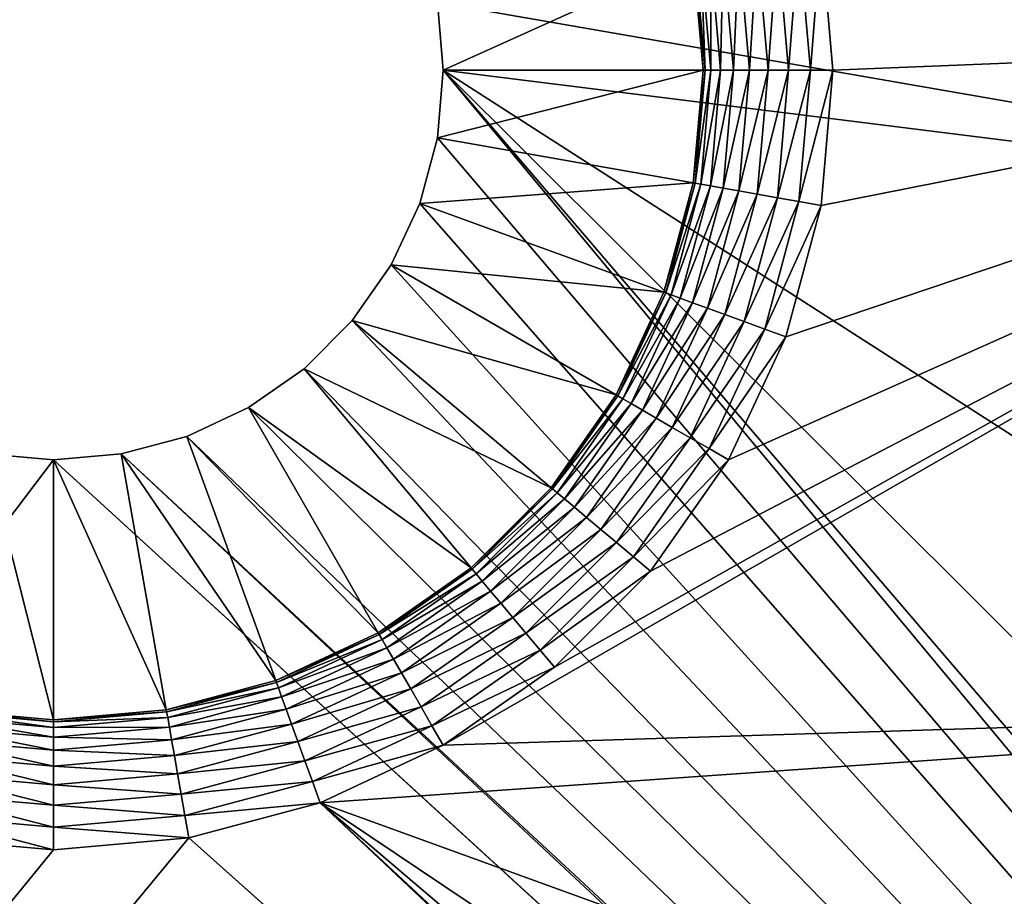
# Model space of a CAD drawing. Extents: x 18 to 2221, y 13 to 1979.
# Drawn here: x 769 to 823, y 694 to 743 of the extents above; entities that cross this region are included whole.
import ezdxf

# ---------------------------------------------------------------- set-up
doc = ezdxf.new("R2010")
doc.units = 0
doc.layers.get('0').update_dxf_attribs({"linetype": 'CONTINUOUS'})

msp = doc.modelspace()

# ---------------------------------------------------------------- linework, layer by layer
at = {"color": 7}
for points in [[(869.941, 773.51, -338.411), (791.791, 743.89, -338.411), (867.899, 730.678, -338.411), (869.941, 773.51, -338.411)], [(809.518, 747.016, -315.845), (810.638, 747.213, -316.376), (810.12, 740.139, -315.845), (809.518, 747.016, -315.845)], [(810.12, 740.139, -315.845), (810.638, 747.213, -316.376), (811.257, 740.139, -316.376), (810.12, 740.139, -315.845)], [(810.638, 747.213, -316.376), (811.832, 747.424, -316.7), (811.257, 740.139, -316.376), (810.638, 747.213, -316.376)], [(811.257, 740.139, -316.376), (811.832, 747.424, -316.7), (812.47, 740.139, -316.7), (811.257, 740.139, -316.376)], [(811.832, 747.424, -316.7), (813.064, 747.641, -316.81), (812.47, 740.139, -316.7), (811.832, 747.424, -316.7)], [(812.47, 740.139, -316.7), (813.064, 747.641, -316.81), (813.72, 740.139, -316.81), (812.47, 740.139, -316.7)], [(860.528, 742.026, -316.81), (813.72, 740.139, -316.81), (813.064, 747.641, -316.81), (860.528, 742.026, -316.81)], [(806.4, 746.466, -312.072), (806.923, 746.558, -313.21), (806.954, 740.139, -312.072), (806.4, 746.466, -312.072)], [(806.923, 746.558, -313.21), (807.632, 746.683, -314.238), (807.484, 740.139, -313.21), (806.923, 746.558, -313.21)], [(806.954, 740.139, -312.072), (806.923, 746.558, -313.21), (807.484, 740.139, -313.21), (806.954, 740.139, -312.072)], [(807.484, 740.139, -313.21), (807.632, 746.683, -314.238), (808.204, 740.139, -314.238), (807.484, 740.139, -313.21)], [(807.632, 746.683, -314.238), (808.506, 746.837, -315.125), (808.204, 740.139, -314.238), (807.632, 746.683, -314.238)], [(808.204, 740.139, -314.238), (808.506, 746.837, -315.125), (809.092, 740.139, -315.125), (808.204, 740.139, -314.238)], [(808.506, 746.837, -315.125), (809.518, 747.016, -315.845), (809.092, 740.139, -315.125), (808.506, 746.837, -315.125)], [(809.092, 740.139, -315.125), (809.518, 747.016, -315.845), (810.12, 740.139, -315.845), (809.092, 740.139, -315.125)], [(791.791, 743.89, -223.207), (805.973, 746.391, -223.207), (792.119, 740.139, -223.207), (791.791, 743.89, -223.207)], [(792.119, 740.139, -223.207), (805.973, 746.391, -223.207), (806.52, 740.139, -223.207), (792.119, 740.139, -223.207)], [(805.973, 746.391, -309.61), (806.08, 746.41, -310.86), (806.52, 740.139, -309.61), (805.973, 746.391, -309.61)], [(806.52, 740.139, -309.61), (805.973, 746.391, -223.207), (805.973, 746.391, -309.61), (806.52, 740.139, -309.61)], [(806.52, 740.139, -309.61), (806.52, 740.139, -223.207), (805.973, 746.391, -223.207), (806.52, 740.139, -309.61)], [(806.08, 746.41, -310.86), (806.4, 746.466, -312.072), (806.629, 740.139, -310.86), (806.08, 746.41, -310.86)], [(806.52, 740.139, -309.61), (806.08, 746.41, -310.86), (806.629, 740.139, -310.86), (806.52, 740.139, -309.61)], [(806.629, 740.139, -310.86), (806.4, 746.466, -312.072), (806.954, 740.139, -312.072), (806.629, 740.139, -310.86)], [(867.899, 730.678, -338.411), (791.791, 743.89, -338.411), (792.119, 740.139, -338.411), (867.899, 730.678, -338.411)], [(791.791, 743.89, -338.411), (791.791, 743.89, -223.207), (792.119, 740.139, -338.411), (791.791, 743.89, -338.411)], [(792.119, 740.139, -338.411), (791.791, 743.89, -223.207), (792.119, 740.139, -223.207), (792.119, 740.139, -338.411)], [(798.288, 707.045, -316.81), (860.528, 742.026, -316.81), (792.119, 702.726, -316.81), (798.288, 707.045, -316.81)], [(792.119, 702.726, -316.81), (860.528, 742.026, -316.81), (862.921, 704.949, -316.81), (792.119, 702.726, -316.81)], [(798.288, 707.045, -316.81), (803.613, 712.37, -316.81), (860.528, 742.026, -316.81), (798.288, 707.045, -316.81)], [(803.613, 712.37, -316.81), (807.932, 718.539, -316.81), (860.528, 742.026, -316.81), (803.613, 712.37, -316.81)], [(860.528, 742.026, -316.81), (807.932, 718.539, -316.81), (811.115, 725.364, -316.81), (860.528, 742.026, -316.81)], [(860.528, 742.026, -316.81), (811.115, 725.364, -316.81), (813.064, 732.637, -316.81), (860.528, 742.026, -316.81)], [(813.064, 732.637, -316.81), (813.72, 740.139, -316.81), (860.528, 742.026, -316.81), (813.064, 732.637, -316.81)], [(791.791, 736.388, -338.411), (930.101, 574.16, -338.411), (792.119, 740.139, -338.411), (791.791, 736.388, -338.411)], [(792.119, 740.139, -338.411), (792.119, 740.139, -223.207), (791.791, 736.388, -338.411), (792.119, 740.139, -338.411)], [(791.791, 736.388, -338.411), (792.119, 740.139, -223.207), (791.791, 736.388, -223.207), (791.791, 736.388, -338.411)], [(792.119, 740.139, -223.207), (806.52, 740.139, -223.207), (791.791, 736.388, -223.207), (792.119, 740.139, -223.207)], [(791.791, 736.388, -223.207), (806.52, 740.139, -223.207), (805.973, 733.888, -223.207), (791.791, 736.388, -223.207)], [(867.899, 730.678, -338.411), (792.119, 740.139, -338.411), (873.149, 688.12, -338.411), (867.899, 730.678, -338.411)], [(873.149, 688.12, -338.411), (792.119, 740.139, -338.411), (885.538, 647.069, -338.411), (873.149, 688.12, -338.411)], [(792.119, 740.139, -338.411), (930.101, 574.16, -338.411), (904.707, 608.712, -338.411), (792.119, 740.139, -338.411)], [(792.119, 740.139, -338.411), (904.707, 608.712, -338.411), (885.538, 647.069, -338.411), (792.119, 740.139, -338.411)], [(805.973, 733.888, -309.61), (805.973, 733.888, -223.207), (806.52, 740.139, -223.207), (805.973, 733.888, -309.61)], [(805.973, 733.888, -309.61), (806.52, 740.139, -223.207), (806.52, 740.139, -309.61), (805.973, 733.888, -309.61)], [(806.52, 740.139, -309.61), (806.629, 740.139, -310.86), (805.973, 733.888, -309.61), (806.52, 740.139, -309.61)], [(805.973, 733.888, -309.61), (806.629, 740.139, -310.86), (806.08, 733.869, -310.86), (805.973, 733.888, -309.61)], [(806.629, 740.139, -310.86), (806.954, 740.139, -312.072), (806.08, 733.869, -310.86), (806.629, 740.139, -310.86)], [(806.08, 733.869, -310.86), (806.954, 740.139, -312.072), (806.4, 733.812, -312.072), (806.08, 733.869, -310.86)], [(806.954, 740.139, -312.072), (807.484, 740.139, -313.21), (806.4, 733.812, -312.072), (806.954, 740.139, -312.072)], [(806.4, 733.812, -312.072), (807.484, 740.139, -313.21), (806.923, 733.72, -313.21), (806.4, 733.812, -312.072)], [(807.484, 740.139, -313.21), (808.204, 740.139, -314.238), (806.923, 733.72, -313.21), (807.484, 740.139, -313.21)], [(806.923, 733.72, -313.21), (808.204, 740.139, -314.238), (807.632, 733.595, -314.238), (806.923, 733.72, -313.21)], [(808.204, 740.139, -314.238), (809.092, 740.139, -315.125), (807.632, 733.595, -314.238), (808.204, 740.139, -314.238)], [(807.632, 733.595, -314.238), (809.092, 740.139, -315.125), (808.506, 733.441, -315.125), (807.632, 733.595, -314.238)], [(809.092, 740.139, -315.125), (810.12, 740.139, -315.845), (808.506, 733.441, -315.125), (809.092, 740.139, -315.125)], [(808.506, 733.441, -315.125), (810.12, 740.139, -315.845), (809.518, 733.263, -315.845), (808.506, 733.441, -315.125)], [(810.12, 740.139, -315.845), (811.257, 740.139, -316.376), (809.518, 733.263, -315.845), (810.12, 740.139, -315.845)], [(809.518, 733.263, -315.845), (811.257, 740.139, -316.376), (810.638, 733.065, -316.376), (809.518, 733.263, -315.845)], [(811.257, 740.139, -316.376), (812.47, 740.139, -316.7), (810.638, 733.065, -316.376), (811.257, 740.139, -316.376)], [(810.638, 733.065, -316.376), (812.47, 740.139, -316.7), (811.832, 732.855, -316.7), (810.638, 733.065, -316.376)], [(812.47, 740.139, -316.7), (813.72, 740.139, -316.81), (811.832, 732.855, -316.7), (812.47, 740.139, -316.7)], [(811.832, 732.855, -316.7), (813.72, 740.139, -316.81), (813.064, 732.637, -316.81), (811.832, 732.855, -316.7)], [(791.791, 736.388, -338.411), (790.817, 732.751, -338.411), (930.101, 574.16, -338.411), (791.791, 736.388, -338.411)], [(791.791, 736.388, -338.411), (791.791, 736.388, -223.207), (790.817, 732.751, -338.411), (791.791, 736.388, -338.411)], [(790.817, 732.751, -338.411), (791.791, 736.388, -223.207), (790.817, 732.751, -223.207), (790.817, 732.751, -338.411)], [(791.791, 736.388, -223.207), (805.973, 733.888, -223.207), (790.817, 732.751, -223.207), (791.791, 736.388, -223.207)], [(790.817, 732.751, -223.207), (805.973, 733.888, -223.207), (804.349, 727.826, -223.207), (790.817, 732.751, -223.207)], [(804.349, 727.826, -309.61), (804.349, 727.826, -223.207), (805.973, 733.888, -223.207), (804.349, 727.826, -309.61)], [(804.349, 727.826, -309.61), (805.973, 733.888, -223.207), (805.973, 733.888, -309.61), (804.349, 727.826, -309.61)], [(805.973, 733.888, -309.61), (806.08, 733.869, -310.86), (804.349, 727.826, -309.61), (805.973, 733.888, -309.61)], [(804.349, 727.826, -309.61), (806.08, 733.869, -310.86), (804.451, 727.789, -310.86), (804.349, 727.826, -309.61)], [(806.08, 733.869, -310.86), (806.4, 733.812, -312.072), (804.451, 727.789, -310.86), (806.08, 733.869, -310.86)], [(804.451, 727.789, -310.86), (806.4, 733.812, -312.072), (804.757, 727.678, -312.072), (804.451, 727.789, -310.86)], [(806.4, 733.812, -312.072), (806.923, 733.72, -313.21), (804.757, 727.678, -312.072), (806.4, 733.812, -312.072)], [(804.757, 727.678, -312.072), (806.923, 733.72, -313.21), (805.255, 727.496, -313.21), (804.757, 727.678, -312.072)], [(806.923, 733.72, -313.21), (807.632, 733.595, -314.238), (805.255, 727.496, -313.21), (806.923, 733.72, -313.21)], [(805.255, 727.496, -313.21), (807.632, 733.595, -314.238), (805.931, 727.25, -314.238), (805.255, 727.496, -313.21)], [(807.632, 733.595, -314.238), (808.506, 733.441, -315.125), (805.931, 727.25, -314.238), (807.632, 733.595, -314.238)], [(805.931, 727.25, -314.238), (808.506, 733.441, -315.125), (806.765, 726.947, -315.125), (805.931, 727.25, -314.238)], [(808.506, 733.441, -315.125), (809.518, 733.263, -315.845), (806.765, 726.947, -315.125), (808.506, 733.441, -315.125)], [(806.765, 726.947, -315.125), (809.518, 733.263, -315.845), (807.732, 726.595, -315.845), (806.765, 726.947, -315.125)], [(809.518, 733.263, -315.845), (810.638, 733.065, -316.376), (807.732, 726.595, -315.845), (809.518, 733.263, -315.845)], [(807.732, 726.595, -315.845), (810.638, 733.065, -316.376), (808.8, 726.206, -316.376), (807.732, 726.595, -315.845)], [(810.638, 733.065, -316.376), (811.832, 732.855, -316.7), (808.8, 726.206, -316.376), (810.638, 733.065, -316.376)], [(930.101, 574.16, -338.411), (790.817, 732.751, -338.411), (789.225, 729.339, -338.411), (930.101, 574.16, -338.411)], [(790.817, 732.751, -338.411), (790.817, 732.751, -223.207), (789.225, 729.339, -338.411), (790.817, 732.751, -338.411)], [(789.225, 729.339, -338.411), (790.817, 732.751, -223.207), (789.225, 729.339, -223.207), (789.225, 729.339, -338.411)], [(790.817, 732.751, -223.207), (804.349, 727.826, -223.207), (789.225, 729.339, -223.207), (790.817, 732.751, -223.207)], [(808.8, 726.206, -316.376), (811.832, 732.855, -316.7), (809.94, 725.791, -316.7), (808.8, 726.206, -316.376)], [(811.832, 732.855, -316.7), (813.064, 732.637, -316.81), (809.94, 725.791, -316.7), (811.832, 732.855, -316.7)], [(809.94, 725.791, -316.7), (813.064, 732.637, -316.81), (811.115, 725.364, -316.81), (809.94, 725.791, -316.7)], [(789.225, 729.339, -338.411), (787.066, 726.255, -338.411), (930.101, 574.16, -338.411), (789.225, 729.339, -338.411)], [(789.225, 729.339, -338.411), (789.225, 729.339, -223.207), (787.066, 726.255, -338.411), (789.225, 729.339, -338.411)], [(787.066, 726.255, -338.411), (789.225, 729.339, -223.207), (787.066, 726.255, -223.207), (787.066, 726.255, -338.411)], [(789.225, 729.339, -223.207), (801.696, 722.139, -223.207), (787.066, 726.255, -223.207), (789.225, 729.339, -223.207)], [(789.225, 729.339, -223.207), (804.349, 727.826, -223.207), (801.696, 722.139, -223.207), (789.225, 729.339, -223.207)], [(801.696, 722.139, -309.61), (801.696, 722.139, -223.207), (804.349, 727.826, -223.207), (801.696, 722.139, -309.61)], [(801.696, 722.139, -309.61), (804.349, 727.826, -223.207), (804.349, 727.826, -309.61), (801.696, 722.139, -309.61)], [(804.349, 727.826, -309.61), (804.451, 727.789, -310.86), (801.696, 722.139, -309.61), (804.349, 727.826, -309.61)], [(801.696, 722.139, -309.61), (804.451, 727.789, -310.86), (801.791, 722.084, -310.86), (801.696, 722.139, -309.61)], [(804.451, 727.789, -310.86), (804.757, 727.678, -312.072), (801.791, 722.084, -310.86), (804.451, 727.789, -310.86)], [(801.791, 722.084, -310.86), (804.757, 727.678, -312.072), (802.072, 721.922, -312.072), (801.791, 722.084, -310.86)], [(804.757, 727.678, -312.072), (805.255, 727.496, -313.21), (802.072, 721.922, -312.072), (804.757, 727.678, -312.072)], [(802.072, 721.922, -312.072), (805.255, 727.496, -313.21), (802.532, 721.656, -313.21), (802.072, 721.922, -312.072)], [(805.255, 727.496, -313.21), (805.931, 727.25, -314.238), (802.532, 721.656, -313.21), (805.255, 727.496, -313.21)], [(802.532, 721.656, -313.21), (805.931, 727.25, -314.238), (803.155, 721.296, -314.238), (802.532, 721.656, -313.21)], [(805.931, 727.25, -314.238), (806.765, 726.947, -315.125), (803.155, 721.296, -314.238), (805.931, 727.25, -314.238)], [(803.155, 721.296, -314.238), (806.765, 726.947, -315.125), (803.924, 720.853, -315.125), (803.155, 721.296, -314.238)], [(806.765, 726.947, -315.125), (807.732, 726.595, -315.845), (803.924, 720.853, -315.125), (806.765, 726.947, -315.125)], [(803.924, 720.853, -315.125), (807.732, 726.595, -315.845), (804.814, 720.339, -315.845), (803.924, 720.853, -315.125)], [(807.732, 726.595, -315.845), (808.8, 726.206, -316.376), (804.814, 720.339, -315.845), (807.732, 726.595, -315.845)], [(930.101, 574.16, -338.411), (787.066, 726.255, -338.411), (784.403, 723.592, -338.411), (930.101, 574.16, -338.411)], [(787.066, 726.255, -338.411), (787.066, 726.255, -223.207), (784.403, 723.592, -338.411), (787.066, 726.255, -338.411)], [(784.403, 723.592, -338.411), (787.066, 726.255, -223.207), (784.403, 723.592, -223.207), (784.403, 723.592, -338.411)], [(787.066, 726.255, -223.207), (798.097, 716.998, -223.207), (784.403, 723.592, -223.207), (787.066, 726.255, -223.207)], [(787.066, 726.255, -223.207), (801.696, 722.139, -223.207), (798.097, 716.998, -223.207), (787.066, 726.255, -223.207)], [(804.814, 720.339, -315.845), (808.8, 726.206, -316.376), (805.799, 719.77, -316.376), (804.814, 720.339, -315.845)], [(808.8, 726.206, -316.376), (809.94, 725.791, -316.7), (805.799, 719.77, -316.376), (808.8, 726.206, -316.376)], [(805.799, 719.77, -316.376), (809.94, 725.791, -316.7), (806.849, 719.164, -316.7), (805.799, 719.77, -316.376)], [(809.94, 725.791, -316.7), (811.115, 725.364, -316.81), (806.849, 719.164, -316.7), (809.94, 725.791, -316.7)], [(806.849, 719.164, -316.7), (811.115, 725.364, -316.81), (807.932, 718.539, -316.81), (806.849, 719.164, -316.7)], [(930.101, 574.16, -338.411), (784.403, 723.592, -338.411), (781.319, 721.433, -338.411), (930.101, 574.16, -338.411)], [(784.403, 723.592, -338.411), (784.403, 723.592, -223.207), (781.319, 721.433, -338.411), (784.403, 723.592, -338.411)], [(781.319, 721.433, -338.411), (784.403, 723.592, -223.207), (781.319, 721.433, -223.207), (781.319, 721.433, -338.411)], [(784.403, 723.592, -223.207), (793.66, 712.561, -223.207), (781.319, 721.433, -223.207), (784.403, 723.592, -223.207)], [(784.403, 723.592, -223.207), (798.097, 716.998, -223.207), (793.66, 712.561, -223.207), (784.403, 723.592, -223.207)], [(798.097, 716.998, -309.61), (798.097, 716.998, -223.207), (801.696, 722.139, -223.207), (798.097, 716.998, -309.61)], [(798.097, 716.998, -309.61), (801.696, 722.139, -223.207), (801.696, 722.139, -309.61), (798.097, 716.998, -309.61)], [(801.696, 722.139, -309.61), (801.791, 722.084, -310.86), (798.097, 716.998, -309.61), (801.696, 722.139, -309.61)], [(798.097, 716.998, -309.61), (801.791, 722.084, -310.86), (798.181, 716.928, -310.86), (798.097, 716.998, -309.61)], [(801.791, 722.084, -310.86), (802.072, 721.922, -312.072), (798.181, 716.928, -310.86), (801.791, 722.084, -310.86)], [(798.181, 716.928, -310.86), (802.072, 721.922, -312.072), (798.43, 716.719, -312.072), (798.181, 716.928, -310.86)], [(802.072, 721.922, -312.072), (802.532, 721.656, -313.21), (798.43, 716.719, -312.072), (802.072, 721.922, -312.072)], [(798.43, 716.719, -312.072), (802.532, 721.656, -313.21), (798.836, 716.378, -313.21), (798.43, 716.719, -312.072)], [(802.532, 721.656, -313.21), (803.155, 721.296, -314.238), (798.836, 716.378, -313.21), (802.532, 721.656, -313.21)], [(777.906, 719.841, -338.411), (930.101, 574.16, -338.411), (781.319, 721.433, -338.411), (777.906, 719.841, -338.411)], [(781.319, 721.433, -338.411), (781.319, 721.433, -223.207), (777.906, 719.841, -338.411), (781.319, 721.433, -338.411)], [(777.906, 719.841, -338.411), (781.319, 721.433, -223.207), (777.906, 719.841, -223.207), (777.906, 719.841, -338.411)], [(781.319, 721.433, -223.207), (788.519, 708.961, -223.207), (777.906, 719.841, -223.207), (781.319, 721.433, -223.207)], [(781.319, 721.433, -223.207), (793.66, 712.561, -223.207), (788.519, 708.961, -223.207), (781.319, 721.433, -223.207)], [(798.836, 716.378, -313.21), (803.155, 721.296, -314.238), (799.387, 715.915, -314.238), (798.836, 716.378, -313.21)], [(803.155, 721.296, -314.238), (803.924, 720.853, -315.125), (799.387, 715.915, -314.238), (803.155, 721.296, -314.238)], [(799.387, 715.915, -314.238), (803.924, 720.853, -315.125), (800.067, 715.345, -315.125), (799.387, 715.915, -314.238)], [(803.924, 720.853, -315.125), (804.814, 720.339, -315.845), (800.067, 715.345, -315.125), (803.924, 720.853, -315.125)], [(774.269, 718.867, -338.411), (930.101, 574.16, -338.411), (777.906, 719.841, -338.411), (774.269, 718.867, -338.411)], [(777.906, 719.841, -338.411), (777.906, 719.841, -223.207), (774.269, 718.867, -338.411), (777.906, 719.841, -338.411)], [(774.269, 718.867, -338.411), (777.906, 719.841, -223.207), (774.269, 718.867, -223.207), (774.269, 718.867, -338.411)], [(777.906, 719.841, -223.207), (782.832, 706.309, -223.207), (774.269, 718.867, -223.207), (777.906, 719.841, -223.207)], [(777.906, 719.841, -223.207), (788.519, 708.961, -223.207), (782.832, 706.309, -223.207), (777.906, 719.841, -223.207)], [(800.067, 715.345, -315.125), (804.814, 720.339, -315.845), (800.855, 714.684, -315.845), (800.067, 715.345, -315.125)], [(804.814, 720.339, -315.845), (805.799, 719.77, -316.376), (800.855, 714.684, -315.845), (804.814, 720.339, -315.845)], [(800.855, 714.684, -315.845), (805.799, 719.77, -316.376), (801.726, 713.953, -316.376), (800.855, 714.684, -315.845)], [(805.799, 719.77, -316.376), (806.849, 719.164, -316.7), (801.726, 713.953, -316.376), (805.799, 719.77, -316.376)], [(766.768, 718.867, -338.411), (234.278, 12.917, -338.411), (770.519, 718.539, -338.411), (766.768, 718.867, -338.411)], [(766.768, 718.867, -223.207), (770.519, 704.138, -223.207), (764.267, 704.685, -223.207), (766.768, 718.867, -223.207)], [(770.519, 718.539, -338.411), (770.519, 718.539, -223.207), (766.768, 718.867, -338.411), (770.519, 718.539, -338.411)], [(766.768, 718.867, -338.411), (770.519, 718.539, -223.207), (766.768, 718.867, -223.207), (766.768, 718.867, -338.411)], [(770.519, 718.539, -223.207), (770.519, 704.138, -223.207), (766.768, 718.867, -223.207), (770.519, 718.539, -223.207)], [(770.519, 718.539, -338.411), (960.986, 544.414, -338.411), (774.269, 718.867, -338.411), (770.519, 718.539, -338.411)], [(774.269, 718.867, -338.411), (774.269, 718.867, -223.207), (770.519, 718.539, -338.411), (774.269, 718.867, -338.411)], [(770.519, 718.539, -338.411), (774.269, 718.867, -223.207), (770.519, 718.539, -223.207), (770.519, 718.539, -338.411)], [(774.269, 718.867, -223.207), (776.77, 704.685, -223.207), (770.519, 718.539, -223.207), (774.269, 718.867, -223.207)], [(774.269, 718.867, -338.411), (960.986, 544.414, -338.411), (930.101, 574.16, -338.411), (774.269, 718.867, -338.411)], [(774.269, 718.867, -223.207), (782.832, 706.309, -223.207), (776.77, 704.685, -223.207), (774.269, 718.867, -223.207)], [(801.726, 713.953, -316.376), (806.849, 719.164, -316.7), (802.655, 713.174, -316.7), (801.726, 713.953, -316.376)], [(806.849, 719.164, -316.7), (807.932, 718.539, -316.81), (802.655, 713.174, -316.7), (806.849, 719.164, -316.7)], [(770.519, 718.539, -338.411), (234.278, 12.917, -338.411), (960.986, 544.414, -338.411), (770.519, 718.539, -338.411)], [(770.519, 718.539, -223.207), (776.77, 704.685, -223.207), (770.519, 704.138, -223.207), (770.519, 718.539, -223.207)], [(802.655, 713.174, -316.7), (807.932, 718.539, -316.81), (803.613, 712.37, -316.81), (802.655, 713.174, -316.7)], [(793.66, 712.561, -309.61), (793.66, 712.561, -223.207), (798.097, 716.998, -223.207), (793.66, 712.561, -309.61)], [(793.66, 712.561, -309.61), (798.097, 716.998, -223.207), (798.097, 716.998, -309.61), (793.66, 712.561, -309.61)], [(798.097, 716.998, -309.61), (798.181, 716.928, -310.86), (793.66, 712.561, -309.61), (798.097, 716.998, -309.61)], [(793.66, 712.561, -309.61), (798.181, 716.928, -310.86), (793.73, 712.477, -310.86), (793.66, 712.561, -309.61)], [(798.181, 716.928, -310.86), (798.43, 716.719, -312.072), (793.73, 712.477, -310.86), (798.181, 716.928, -310.86)], [(793.73, 712.477, -310.86), (798.43, 716.719, -312.072), (793.939, 712.228, -312.072), (793.73, 712.477, -310.86)], [(798.43, 716.719, -312.072), (798.836, 716.378, -313.21), (793.939, 712.228, -312.072), (798.43, 716.719, -312.072)], [(793.939, 712.228, -312.072), (798.836, 716.378, -313.21), (794.28, 711.822, -313.21), (793.939, 712.228, -312.072)], [(798.836, 716.378, -313.21), (799.387, 715.915, -314.238), (794.28, 711.822, -313.21), (798.836, 716.378, -313.21)], [(794.28, 711.822, -313.21), (799.387, 715.915, -314.238), (794.742, 711.27, -314.238), (794.28, 711.822, -313.21)], [(799.387, 715.915, -314.238), (800.067, 715.345, -315.125), (794.742, 711.27, -314.238), (799.387, 715.915, -314.238)], [(794.742, 711.27, -314.238), (800.067, 715.345, -315.125), (795.313, 710.591, -315.125), (794.742, 711.27, -314.238)], [(800.067, 715.345, -315.125), (800.855, 714.684, -315.845), (795.313, 710.591, -315.125), (800.067, 715.345, -315.125)], [(795.313, 710.591, -315.125), (800.855, 714.684, -315.845), (795.974, 709.803, -315.845), (795.313, 710.591, -315.125)], [(800.855, 714.684, -315.845), (801.726, 713.953, -316.376), (795.974, 709.803, -315.845), (800.855, 714.684, -315.845)], [(795.974, 709.803, -315.845), (801.726, 713.953, -316.376), (796.705, 708.932, -316.376), (795.974, 709.803, -315.845)], [(801.726, 713.953, -316.376), (802.655, 713.174, -316.7), (796.705, 708.932, -316.376), (801.726, 713.953, -316.376)], [(796.705, 708.932, -316.376), (802.655, 713.174, -316.7), (797.484, 708.003, -316.7), (796.705, 708.932, -316.376)], [(802.655, 713.174, -316.7), (803.613, 712.37, -316.81), (797.484, 708.003, -316.7), (802.655, 713.174, -316.7)], [(788.519, 708.961, -309.61), (788.519, 708.961, -223.207), (793.66, 712.561, -223.207), (788.519, 708.961, -309.61)], [(788.519, 708.961, -309.61), (793.66, 712.561, -223.207), (793.66, 712.561, -309.61), (788.519, 708.961, -309.61)], [(793.66, 712.561, -309.61), (793.73, 712.477, -310.86), (788.519, 708.961, -309.61), (793.66, 712.561, -309.61)], [(788.519, 708.961, -309.61), (793.73, 712.477, -310.86), (788.574, 708.867, -310.86), (788.519, 708.961, -309.61)], [(793.73, 712.477, -310.86), (793.939, 712.228, -312.072), (788.574, 708.867, -310.86), (793.73, 712.477, -310.86)], [(788.574, 708.867, -310.86), (793.939, 712.228, -312.072), (788.736, 708.585, -312.072), (788.574, 708.867, -310.86)], [(793.939, 712.228, -312.072), (794.28, 711.822, -313.21), (788.736, 708.585, -312.072), (793.939, 712.228, -312.072)], [(797.484, 708.003, -316.7), (803.613, 712.37, -316.81), (798.288, 707.045, -316.81), (797.484, 708.003, -316.7)], [(788.736, 708.585, -312.072), (794.28, 711.822, -313.21), (789.001, 708.126, -313.21), (788.736, 708.585, -312.072)], [(794.28, 711.822, -313.21), (794.742, 711.27, -314.238), (789.001, 708.126, -313.21), (794.28, 711.822, -313.21)], [(789.001, 708.126, -313.21), (794.742, 711.27, -314.238), (789.361, 707.503, -314.238), (789.001, 708.126, -313.21)], [(794.742, 711.27, -314.238), (795.313, 710.591, -315.125), (789.361, 707.503, -314.238), (794.742, 711.27, -314.238)], [(789.361, 707.503, -314.238), (795.313, 710.591, -315.125), (789.805, 706.734, -315.125), (789.361, 707.503, -314.238)], [(795.313, 710.591, -315.125), (795.974, 709.803, -315.845), (789.805, 706.734, -315.125), (795.313, 710.591, -315.125)], [(789.805, 706.734, -315.125), (795.974, 709.803, -315.845), (790.319, 705.844, -315.845), (789.805, 706.734, -315.125)], [(795.974, 709.803, -315.845), (796.705, 708.932, -316.376), (790.319, 705.844, -315.845), (795.974, 709.803, -315.845)], [(782.832, 706.309, -309.61), (782.832, 706.309, -223.207), (788.519, 708.961, -223.207), (782.832, 706.309, -309.61)], [(782.832, 706.309, -309.61), (788.519, 708.961, -223.207), (788.519, 708.961, -309.61), (782.832, 706.309, -309.61)], [(788.519, 708.961, -309.61), (788.574, 708.867, -310.86), (782.832, 706.309, -309.61), (788.519, 708.961, -309.61)], [(790.319, 705.844, -315.845), (796.705, 708.932, -316.376), (790.888, 704.859, -316.376), (790.319, 705.844, -315.845)], [(796.705, 708.932, -316.376), (797.484, 708.003, -316.7), (790.888, 704.859, -316.376), (796.705, 708.932, -316.376)], [(782.832, 706.309, -309.61), (788.574, 708.867, -310.86), (782.869, 706.207, -310.86), (782.832, 706.309, -309.61)], [(788.574, 708.867, -310.86), (788.736, 708.585, -312.072), (782.869, 706.207, -310.86), (788.574, 708.867, -310.86)], [(782.869, 706.207, -310.86), (788.736, 708.585, -312.072), (782.98, 705.901, -312.072), (782.869, 706.207, -310.86)], [(788.736, 708.585, -312.072), (789.001, 708.126, -313.21), (782.98, 705.901, -312.072), (788.736, 708.585, -312.072)], [(782.98, 705.901, -312.072), (789.001, 708.126, -313.21), (783.162, 705.403, -313.21), (782.98, 705.901, -312.072)], [(789.001, 708.126, -313.21), (789.361, 707.503, -314.238), (783.162, 705.403, -313.21), (789.001, 708.126, -313.21)], [(790.888, 704.859, -316.376), (797.484, 708.003, -316.7), (791.494, 703.809, -316.7), (790.888, 704.859, -316.376)], [(797.484, 708.003, -316.7), (798.288, 707.045, -316.81), (791.494, 703.809, -316.7), (797.484, 708.003, -316.7)], [(783.162, 705.403, -313.21), (789.361, 707.503, -314.238), (783.408, 704.726, -314.238), (783.162, 705.403, -313.21)], [(789.361, 707.503, -314.238), (789.805, 706.734, -315.125), (783.408, 704.726, -314.238), (789.361, 707.503, -314.238)], [(783.408, 704.726, -314.238), (789.805, 706.734, -315.125), (783.711, 703.892, -315.125), (783.408, 704.726, -314.238)], [(789.805, 706.734, -315.125), (790.319, 705.844, -315.845), (783.711, 703.892, -315.125), (789.805, 706.734, -315.125)], [(791.494, 703.809, -316.7), (798.288, 707.045, -316.81), (792.119, 702.726, -316.81), (791.494, 703.809, -316.7)], [(776.77, 704.685, -309.61), (776.77, 704.685, -223.207), (782.832, 706.309, -223.207), (776.77, 704.685, -309.61)], [(776.77, 704.685, -309.61), (782.832, 706.309, -223.207), (782.832, 706.309, -309.61), (776.77, 704.685, -309.61)], [(782.832, 706.309, -309.61), (782.869, 706.207, -310.86), (776.77, 704.685, -309.61), (782.832, 706.309, -309.61)], [(776.77, 704.685, -309.61), (782.869, 706.207, -310.86), (776.789, 704.577, -310.86), (776.77, 704.685, -309.61)], [(782.869, 706.207, -310.86), (782.98, 705.901, -312.072), (776.789, 704.577, -310.86), (782.869, 706.207, -310.86)], [(776.789, 704.577, -310.86), (782.98, 705.901, -312.072), (776.845, 704.257, -312.072), (776.789, 704.577, -310.86)], [(782.98, 705.901, -312.072), (783.162, 705.403, -313.21), (776.845, 704.257, -312.072), (782.98, 705.901, -312.072)], [(783.711, 703.892, -315.125), (790.319, 705.844, -315.845), (784.063, 702.926, -315.845), (783.711, 703.892, -315.125)], [(790.319, 705.844, -315.845), (790.888, 704.859, -316.376), (784.063, 702.926, -315.845), (790.319, 705.844, -315.845)], [(776.845, 704.257, -312.072), (783.162, 705.403, -313.21), (776.938, 703.735, -313.21), (776.845, 704.257, -312.072)], [(783.162, 705.403, -313.21), (783.408, 704.726, -314.238), (776.938, 703.735, -313.21), (783.162, 705.403, -313.21)], [(764.248, 704.577, -310.86), (770.519, 703.704, -312.072), (764.192, 704.257, -312.072), (764.248, 704.577, -310.86)], [(764.267, 704.685, -309.61), (770.519, 704.029, -310.86), (764.248, 704.577, -310.86), (764.267, 704.685, -309.61)], [(770.519, 704.029, -310.86), (770.519, 703.704, -312.072), (764.248, 704.577, -310.86), (770.519, 704.029, -310.86)], [(764.267, 704.685, -309.61), (764.267, 704.685, -223.207), (770.519, 704.138, -223.207), (764.267, 704.685, -309.61)], [(764.267, 704.685, -309.61), (770.519, 704.138, -223.207), (770.519, 704.138, -309.61), (764.267, 704.685, -309.61)], [(770.519, 704.138, -309.61), (770.519, 704.029, -310.86), (764.267, 704.685, -309.61), (770.519, 704.138, -309.61)], [(770.519, 704.138, -309.61), (770.519, 704.138, -223.207), (776.77, 704.685, -223.207), (770.519, 704.138, -309.61)], [(770.519, 704.138, -309.61), (776.77, 704.685, -223.207), (776.77, 704.685, -309.61), (770.519, 704.138, -309.61)], [(776.77, 704.685, -309.61), (776.789, 704.577, -310.86), (770.519, 704.138, -309.61), (776.77, 704.685, -309.61)], [(770.519, 704.138, -309.61), (776.789, 704.577, -310.86), (770.519, 704.029, -310.86), (770.519, 704.138, -309.61)], [(776.789, 704.577, -310.86), (776.845, 704.257, -312.072), (770.519, 704.029, -310.86), (776.789, 704.577, -310.86)], [(776.938, 703.735, -313.21), (783.408, 704.726, -314.238), (777.063, 703.026, -314.238), (776.938, 703.735, -313.21)], [(783.408, 704.726, -314.238), (783.711, 703.892, -315.125), (777.063, 703.026, -314.238), (783.408, 704.726, -314.238)], [(784.063, 702.926, -315.845), (790.888, 704.859, -316.376), (784.452, 701.857, -316.376), (784.063, 702.926, -315.845)], [(790.888, 704.859, -316.376), (791.494, 703.809, -316.7), (784.452, 701.857, -316.376), (790.888, 704.859, -316.376)], [(792.119, 702.726, -316.81), (862.921, 704.949, -316.81), (785.294, 699.543, -316.81), (792.119, 702.726, -316.81)], [(862.921, 704.949, -316.81), (870.591, 668.595, -316.81), (785.294, 699.543, -316.81), (862.921, 704.949, -316.81)], [(764.192, 704.257, -312.072), (770.519, 703.174, -313.21), (764.1, 703.735, -313.21), (764.192, 704.257, -312.072)], [(770.519, 703.704, -312.072), (770.519, 703.174, -313.21), (764.192, 704.257, -312.072), (770.519, 703.704, -312.072)], [(770.519, 704.029, -310.86), (776.845, 704.257, -312.072), (770.519, 703.704, -312.072), (770.519, 704.029, -310.86)], [(776.845, 704.257, -312.072), (776.938, 703.735, -313.21), (770.519, 703.704, -312.072), (776.845, 704.257, -312.072)], [(764.1, 703.735, -313.21), (770.519, 702.454, -314.238), (763.975, 703.026, -314.238), (764.1, 703.735, -313.21)], [(770.519, 703.174, -313.21), (770.519, 702.454, -314.238), (764.1, 703.735, -313.21), (770.519, 703.174, -313.21)], [(770.519, 703.704, -312.072), (776.938, 703.735, -313.21), (770.519, 703.174, -313.21), (770.519, 703.704, -312.072)], [(776.938, 703.735, -313.21), (777.063, 703.026, -314.238), (770.519, 703.174, -313.21), (776.938, 703.735, -313.21)], [(777.063, 703.026, -314.238), (783.711, 703.892, -315.125), (777.217, 702.152, -315.125), (777.063, 703.026, -314.238)], [(783.711, 703.892, -315.125), (784.063, 702.926, -315.845), (777.217, 702.152, -315.125), (783.711, 703.892, -315.125)], [(784.452, 701.857, -316.376), (791.494, 703.809, -316.7), (784.867, 700.718, -316.7), (784.452, 701.857, -316.376)], [(791.494, 703.809, -316.7), (792.119, 702.726, -316.81), (784.867, 700.718, -316.7), (791.494, 703.809, -316.7)], [(763.975, 703.026, -314.238), (770.519, 701.566, -315.125), (763.82, 702.152, -315.125), (763.975, 703.026, -314.238)], [(770.519, 702.454, -314.238), (770.519, 701.566, -315.125), (763.975, 703.026, -314.238), (770.519, 702.454, -314.238)], [(770.519, 703.174, -313.21), (777.063, 703.026, -314.238), (770.519, 702.454, -314.238), (770.519, 703.174, -313.21)], [(777.063, 703.026, -314.238), (777.217, 702.152, -315.125), (770.519, 702.454, -314.238), (777.063, 703.026, -314.238)], [(777.217, 702.152, -315.125), (784.063, 702.926, -315.845), (777.395, 701.14, -315.845), (777.217, 702.152, -315.125)], [(784.063, 702.926, -315.845), (784.452, 701.857, -316.376), (777.395, 701.14, -315.845), (784.063, 702.926, -315.845)], [(770.519, 702.454, -314.238), (777.217, 702.152, -315.125), (770.519, 701.566, -315.125), (770.519, 702.454, -314.238)], [(784.867, 700.718, -316.7), (792.119, 702.726, -316.81), (785.294, 699.543, -316.81), (784.867, 700.718, -316.7)], [(763.82, 702.152, -315.125), (770.519, 700.538, -315.845), (763.642, 701.14, -315.845), (763.82, 702.152, -315.125)], [(770.519, 701.566, -315.125), (770.519, 700.538, -315.845), (763.82, 702.152, -315.125), (770.519, 701.566, -315.125)], [(777.217, 702.152, -315.125), (777.395, 701.14, -315.845), (770.519, 701.566, -315.125), (777.217, 702.152, -315.125)], [(777.395, 701.14, -315.845), (784.452, 701.857, -316.376), (777.593, 700.019, -316.376), (777.395, 701.14, -315.845)], [(784.452, 701.857, -316.376), (784.867, 700.718, -316.7), (777.593, 700.019, -316.376), (784.452, 701.857, -316.376)], [(770.519, 701.566, -315.125), (777.395, 701.14, -315.845), (770.519, 700.538, -315.845), (770.519, 701.566, -315.125)], [(763.642, 701.14, -315.845), (770.519, 699.401, -316.376), (763.444, 700.019, -316.376), (763.642, 701.14, -315.845)], [(770.519, 700.538, -315.845), (770.519, 699.401, -316.376), (763.642, 701.14, -315.845), (770.519, 700.538, -315.845)], [(777.395, 701.14, -315.845), (777.593, 700.019, -316.376), (770.519, 700.538, -315.845), (777.395, 701.14, -315.845)], [(777.593, 700.019, -316.376), (784.867, 700.718, -316.7), (777.803, 698.826, -316.7), (777.593, 700.019, -316.376)], [(784.867, 700.718, -316.7), (785.294, 699.543, -316.81), (777.803, 698.826, -316.7), (784.867, 700.718, -316.7)], [(770.519, 700.538, -315.845), (777.593, 700.019, -316.376), (770.519, 699.401, -316.376), (770.519, 700.538, -315.845)], [(763.444, 700.019, -316.376), (770.519, 698.188, -316.7), (763.234, 698.826, -316.7), (763.444, 700.019, -316.376)], [(770.519, 699.401, -316.376), (770.519, 698.188, -316.7), (763.444, 700.019, -316.376), (770.519, 699.401, -316.376)], [(777.593, 700.019, -316.376), (777.803, 698.826, -316.7), (770.519, 699.401, -316.376), (777.593, 700.019, -316.376)], [(770.519, 699.401, -316.376), (777.803, 698.826, -316.7), (770.519, 698.188, -316.7), (770.519, 699.401, -316.376)], [(777.803, 698.826, -316.7), (785.294, 699.543, -316.81), (778.02, 697.594, -316.81), (777.803, 698.826, -316.7)], [(949.337, 544.806, -316.81), (778.02, 697.594, -316.81), (785.294, 699.543, -316.81), (949.337, 544.806, -316.81)], [(785.294, 699.543, -316.81), (870.591, 668.595, -316.81), (883.379, 633.71, -316.81), (785.294, 699.543, -316.81)], [(785.294, 699.543, -316.81), (883.379, 633.71, -316.81), (901.023, 601.012, -316.81), (785.294, 699.543, -316.81)], [(949.337, 544.806, -316.81), (785.294, 699.543, -316.81), (923.161, 571.173, -316.81), (949.337, 544.806, -316.81)], [(923.161, 571.173, -316.81), (785.294, 699.543, -316.81), (901.023, 601.012, -316.81), (923.161, 571.173, -316.81)], [(763.234, 698.826, -316.7), (770.519, 696.938, -316.81), (763.017, 697.594, -316.81), (763.234, 698.826, -316.7)], [(770.519, 698.188, -316.7), (770.519, 696.938, -316.81), (763.234, 698.826, -316.7), (770.519, 698.188, -316.7)], [(777.803, 698.826, -316.7), (778.02, 697.594, -316.81), (770.519, 698.188, -316.7), (777.803, 698.826, -316.7)], [(770.519, 698.188, -316.7), (778.02, 697.594, -316.81), (770.519, 696.938, -316.81), (770.519, 698.188, -316.7)], [(763.017, 697.594, -316.81), (770.519, 696.938, -316.81), (234.278, 41.718, -316.81), (763.017, 697.594, -316.81)], [(234.278, 41.718, -316.81), (770.519, 696.938, -316.81), (778.02, 697.594, -316.81), (234.278, 41.718, -316.81)], [(234.278, 41.718, -316.81), (778.02, 697.594, -316.81), (949.337, 544.806, -316.81), (234.278, 41.718, -316.81)]]:
    msp.add_polyline3d(points, dxfattribs=at)

doc.saveas('drawing.dxf')
